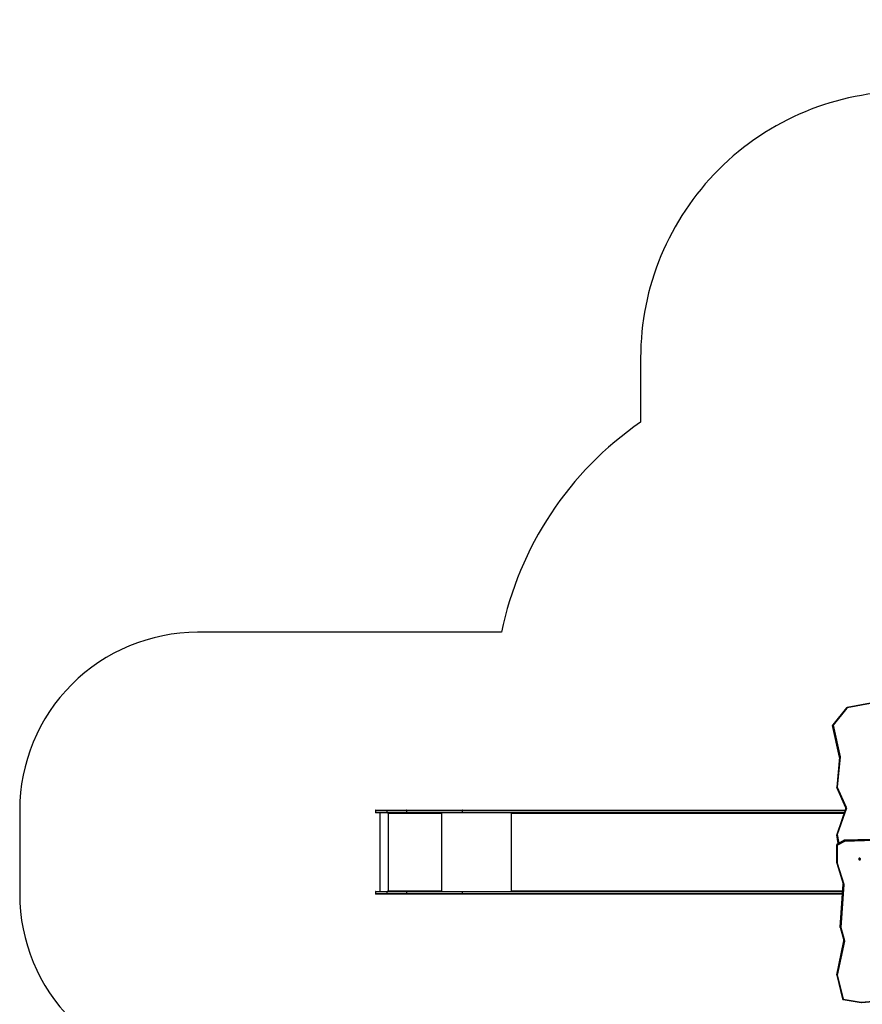
# Model space of a CAD drawing. Units: millimetres. Extents: x -6579 to 302969, y -3372 to 12957.
# Drawn here: x -6579 to -1840, y 7415 to 12956 of the extents above; entities that cross this region are included whole.
import ezdxf

# ---------------------------------------------------------------- set-up
doc = ezdxf.new("R2010")
doc.units = ezdxf.units.MM
doc.layers.add('Opvangzone', color=7, linetype='Continuous', true_color=0x00a19a)
doc.layers.add('Toestel 2D', color=7, linetype='Continuous', lineweight=20)

# ---------------------------------------------------------------- blocks, each defined once
blk = doc.blocks.new('0302 S1')
at = {"color": 7, "linetype": 'Continuous', "lineweight": 25}
for p, q in [((4271.96, 1403.04), (4248.88, 1398.72)), ((4272.01, 1402.89), (4248.93, 1398.58)), ((4248.58, 1398.55), (4240.84, 1388.98)), ((4248.81, 1398.51), (4241.07, 1388.94)), ((4240.73, 1388.69), (4240.73, 1388.49)), ((4244.71, 1370.89), (4240.74, 1388.61)), ((4240.74, 1388.41), (4240.74, 1388.61)), ((4240.74, 1388.39), (4244.71, 1370.69)), ((4241.04, 1388.81), (4245.01, 1371.09)), ((4244.72, 1370.78), (4243.11, 1354)), ((4245.02, 1370.91), (4243.41, 1354.12)), ((4244.72, 1370.81), (4244.72, 1370.78)), ((4243.11, 1354), (4243.11, 1353.99)), ((4243.11, 1353.95), (4243.11, 1353.75)), ((4248.2, 1342.43), (4243.14, 1353.8)), ((4243.14, 1353.6), (4243.14, 1353.8)), ((4243.14, 1353.6), (4248.2, 1342.23)), ((4243.15, 1353.57), (4248.21, 1342.21)), ((4243.42, 1354.04), (4248.48, 1342.68)), ((3983.65, 1340.81), (3983.65, 1339.91)), ((3983.95, 1341.11), (3990.06, 1341.11)), ((4001.25, 1340.81), (3990.02, 1340.81)), ((3990.02, 1340.81), (3990.02, 1339.91)), ((3990.06, 1341.11), (4001.28, 1341.11)), ((4032.5, 1340.81), (4001.25, 1340.81)), ((4001.25, 1340.81), (4001.25, 1339.91)), ((4001.28, 1341.11), (4032.69, 1341.11)), ((4032.5, 1340.81), (4032.5, 1339.91)), ((4032.69, 1341.11), (4247.86, 1341.11)), ((4248.22, 1342.18), (4243.14, 1327.34)), ((4248.51, 1342.23), (4243.42, 1327.39)), ((4248.2, 1342.23), (4248.2, 1342.43)), ((4248.21, 1342.21), (4248.22, 1342.18)), ((3990.06, 1339.61), (3983.95, 1339.61)), ((3986.22, 1339.61), (3986.22, 1295.31)), ((3990.02, 1339.91), (4001.25, 1339.91)), ((4001.28, 1339.61), (3990.06, 1339.61)), ((3990.79, 1339.61), (3990.79, 1295.31)), ((3990.89, 1339.61), (3990.89, 1339.11)), ((3990.91, 1339.11), (3990.89, 1339.11)), ((3990.91, 1339.11), (3990.91, 1339.61)), ((3990.99, 1339.11), (3990.99, 1339.21)), ((4020.69, 1339.21), (3990.99, 1339.21)), ((4001.25, 1339.91), (4032.5, 1339.91)), ((4032.69, 1339.61), (4001.28, 1339.61)), ((4020.69, 1339.21), (4020.69, 1339.11)), ((4020.72, 1339.21), (4020.69, 1339.21)), ((4020.72, 1339.11), (4020.69, 1339.11)), ((4020.72, 1339.11), (4020.72, 1339.21)), ((4020.74, 1339.41), (4020.74, 1339.61)), ((4020.74, 1339.41), (4020.79, 1339.41)), ((4020.79, 1339.11), (4020.79, 1339.61)), ((4247.34, 1339.61), (4032.69, 1339.61)), ((4060.26, 1339.61), (4060.26, 1339.11)), ((4060.34, 1339.11), (4060.34, 1339.21)), ((4060.39, 1339.45), (4060.39, 1339.61)), ((4243.11, 1327.19), (4243.11, 1326.99)), ((4243.12, 1326.93), (4243.12, 1327.13)), ((4243.12, 1326.99), (4243.12, 1326.92)), ((4243.12, 1326.92), (4243.87, 1322.28)), ((4279.95, 1325.1), (4247.53, 1324.15)), ((4279.95, 1325.06), (4247.53, 1324.11)), ((4247.53, 1323.91), (4279.95, 1324.86)), ((4279.94, 1324.45), (4247.54, 1323.5)), ((4243.07, 1321.38), (4243.07, 1321.58)), ((4243.07, 1321.58), (4243.07, 1311.65)), ((4243.07, 1311.45), (4243.07, 1321.38)), ((4247.28, 1324.05), (4243.31, 1321.95)), ((4243.31, 1321.75), (4247.28, 1323.85)), ((4243.31, 1321.75), (4243.31, 1321.95)), ((4247.3, 1324.09), (4243.33, 1321.99)), ((4243.37, 1321.23), (4243.37, 1311.3)), ((4247.44, 1323.48), (4243.47, 1321.38)), ((4247.28, 1323.85), (4247.28, 1324.05)), ((4247.53, 1323.91), (4247.53, 1324.11)), ((4243.07, 1311.45), (4243.07, 1311.65)), ((4243.09, 1311.31), (4246.76, 1299.56)), ((4243.38, 1311.25), (4247.05, 1299.49)), ((4246.77, 1299.53), (4245.08, 1275.47)), ((4245.08, 1275.26), (4246.78, 1299.44)), ((4247.07, 1299.27), (4245.38, 1275.09)), ((3983.65, 1295.01), (3983.65, 1294.11)), ((3983.95, 1295.31), (3990.06, 1295.31)), ((3990.06, 1293.81), (3983.95, 1293.81)), ((3990.02, 1295.01), (3990.02, 1294.11)), ((4001.25, 1295.01), (3990.02, 1295.01)), ((3990.02, 1294.11), (4001.25, 1294.11)), ((3990.06, 1295.31), (4001.28, 1295.31)), ((4001.28, 1293.81), (3990.06, 1293.81)), ((3990.89, 1295.81), (3990.89, 1295.31)), ((3990.91, 1295.81), (3990.89, 1295.81)), ((3990.91, 1295.31), (3990.91, 1295.81)), ((3990.99, 1295.71), (3990.99, 1295.81)), ((3990.99, 1295.71), (4020.69, 1295.71)), ((4032.5, 1295.01), (4001.25, 1295.01)), ((4001.25, 1295.01), (4001.25, 1294.11)), ((4001.25, 1294.11), (4032.5, 1294.11)), ((4001.28, 1295.31), (4032.69, 1295.31)), ((4032.69, 1293.81), (4001.28, 1293.81)), ((4020.69, 1295.81), (4020.69, 1295.71)), ((4020.72, 1295.81), (4020.69, 1295.81)), ((4020.72, 1295.71), (4020.69, 1295.71)), ((4020.72, 1295.71), (4020.72, 1295.81)), ((4020.74, 1295.51), (4020.74, 1295.31)), ((4020.74, 1295.51), (4020.79, 1295.51)), ((4020.79, 1295.31), (4020.79, 1295.81)), ((4032.5, 1295.01), (4032.5, 1294.11)), ((4032.69, 1295.31), (4246.47, 1295.31)), ((4246.37, 1293.81), (4032.69, 1293.81)), ((4060.26, 1295.81), (4060.26, 1295.31)), ((4060.34, 1295.71), (4060.34, 1295.81)), ((4060.39, 1295.31), (4060.39, 1295.47)), ((4245.08, 1275.26), (4245.08, 1275.46)), ((4245.08, 1275.43), (4245.08, 1275.23)), ((4245.1, 1275.11), (4247.17, 1267.71)), ((4245.38, 1275.04), (4247.46, 1267.64)), ((4247.16, 1267.73), (4243.09, 1248.6)), ((4243.09, 1248.38), (4247.17, 1267.55)), ((4247.46, 1267.35), (4243.38, 1248.18)), ((4243.09, 1248.6), (4243.08, 1248.51)), ((4243.08, 1248.5), (4243.08, 1248.3)), ((4243.09, 1248.38), (4243.09, 1248.58)), ((4243.09, 1248.19), (4246.36, 1234.9)), ((4243.39, 1248.12), (4246.65, 1234.82)), ((4246.76, 1234.54), (4256.82, 1232.88)), ((4246.81, 1234.68), (4256.87, 1233.03)), ((4256.93, 1233.02), (4276.22, 1234.65)), ((4256.95, 1232.88), (4276.24, 1234.5))]:
    blk.add_line(p, q, dxfattribs=at)
at = {"color": 8, "linetype": 'Continuous', "lineweight": 25}
for p, q in [((4240.74, 1388.41), (4244.71, 1370.7)), ((4240.74, 1388.41), (4240.74, 1388.39)), ((4244.71, 1370.7), (4244.71, 1370.89)), ((3990.02, 1340.81), (3983.65, 1340.81)), ((4247.75, 1340.81), (4032.5, 1340.81)), ((4248.2, 1342.23), (4248.21, 1342.21)), ((3983.65, 1339.91), (3990.02, 1339.91)), ((4020.89, 1339.61), (4020.89, 1295.31)), ((4032.5, 1339.91), (4247.45, 1339.91)), ((4059.96, 1339.61), (4059.96, 1295.31)), ((4060.34, 1339.11), (4060.26, 1339.11)), ((4247.21, 1339.21), (4060.34, 1339.21)), ((4243.9, 1322.3), (4243.12, 1327.13)), ((4243.12, 1326.93), (4243.87, 1322.28)), ((4243.12, 1326.93), (4243.12, 1326.92)), ((4243.42, 1327.32), (4244.2, 1322.46)), ((4246.77, 1299.53), (4245.08, 1275.46)), ((4246.78, 1299.44), (4246.78, 1299.45)), ((3990.02, 1295.01), (3983.65, 1295.01)), ((3983.65, 1294.11), (3990.02, 1294.11)), ((4246.45, 1295.01), (4032.5, 1295.01)), ((4032.5, 1294.11), (4246.39, 1294.11)), ((4060.34, 1295.81), (4060.26, 1295.81)), ((4060.34, 1295.71), (4246.5, 1295.71)), ((4245.08, 1275.47), (4245.08, 1275.46)), ((4247.16, 1267.72), (4243.09, 1248.58)), ((4247.17, 1267.55), (4247.17, 1267.7)), ((4243.09, 1248.6), (4243.09, 1248.58))]:
    blk.add_line(p, q, dxfattribs=at)
at = {"color": 8, "linetype": 'Continuous', "lineweight": 25, "flags": 128}
for points in [[(4248.81, 1398.51), (4248.76, 1398.53), (4248.72, 1398.55), (4248.67, 1398.57), (4248.64, 1398.57), (4248.61, 1398.57), (4248.58, 1398.55), (4248.58, 1398.55)], [(4240.74, 1388.61), (4240.73, 1388.65), (4240.73, 1388.7)], [(4240.73, 1388.49), (4240.73, 1388.45), (4240.74, 1388.41)], [(4241.07, 1388.94), (4241.02, 1388.97), (4240.98, 1388.99), (4240.93, 1389), (4240.9, 1389), (4240.86, 1389), (4240.84, 1388.99), (4240.84, 1388.98)], [(4245.02, 1370.91), (4244.96, 1370.91), (4244.9, 1370.9), (4244.85, 1370.89), (4244.81, 1370.88), (4244.77, 1370.86), (4244.74, 1370.83), (4244.72, 1370.81), (4244.72, 1370.78)], [(4243.41, 1354.12), (4243.35, 1354.12), (4243.3, 1354.11), (4243.25, 1354.1), (4243.2, 1354.09), (4243.16, 1354.07), (4243.14, 1354.04), (4243.12, 1354.02), (4243.11, 1354)], [(4243.14, 1353.6), (4243.15, 1353.57), (4243.15, 1353.57)], [(4248.51, 1342.23), (4248.45, 1342.24), (4248.4, 1342.25), (4248.35, 1342.25), (4248.3, 1342.24), (4248.27, 1342.23), (4248.24, 1342.21), (4248.22, 1342.18), (4248.22, 1342.18)], [(4243.42, 1327.39), (4243.37, 1327.4), (4243.31, 1327.41), (4243.26, 1327.41), (4243.22, 1327.4), (4243.18, 1327.39), (4243.16, 1327.37), (4243.14, 1327.34), (4243.14, 1327.34)], [(4243.38, 1311.25), (4243.32, 1311.24), (4243.27, 1311.24), (4243.22, 1311.24), (4243.17, 1311.25), (4243.14, 1311.26), (4243.11, 1311.28), (4243.09, 1311.3), (4243.09, 1311.31)], [(4247.05, 1299.49), (4246.99, 1299.48), (4246.94, 1299.48), (4246.89, 1299.48), (4246.84, 1299.49), (4246.81, 1299.5), (4246.78, 1299.52), (4246.76, 1299.55), (4246.76, 1299.56)], [(4245.38, 1275.04), (4245.33, 1275.03), (4245.27, 1275.03), (4245.22, 1275.03), (4245.18, 1275.04), (4245.14, 1275.06), (4245.11, 1275.08), (4245.1, 1275.1), (4245.1, 1275.11)], [(4247.46, 1267.64), (4247.4, 1267.63), (4247.34, 1267.63), (4247.29, 1267.63), (4247.25, 1267.64), (4247.21, 1267.66), (4247.19, 1267.68), (4247.17, 1267.7), (4247.17, 1267.71)], [(4243.39, 1248.12), (4243.33, 1248.11), (4243.27, 1248.11), (4243.22, 1248.11), (4243.18, 1248.12), (4243.14, 1248.14), (4243.11, 1248.16), (4243.1, 1248.18), (4243.09, 1248.19)], [(4246.65, 1234.82), (4246.6, 1234.81), (4246.54, 1234.81), (4246.49, 1234.81), (4246.44, 1234.82), (4246.41, 1234.84), (4246.38, 1234.86), (4246.36, 1234.89), (4246.36, 1234.9)]]:
    blk.add_lwpolyline(points, dxfattribs=at)
at = {"color": 7, "linetype": 'Continuous', "lineweight": 25, "flags": 128}
for points in [[(4243.11, 1353.95), (4243.11, 1353.96), (4243.11, 1353.99)], [(4060.26, 1339.11), (4060.27, 1339.09), (4060.28, 1339.08), (4060.29, 1339.07), (4060.3, 1339.06), (4060.32, 1339.07), (4060.33, 1339.08), (4060.34, 1339.09), (4060.34, 1339.11)], [(4060.34, 1339.21), (4060.35, 1339.29), (4060.36, 1339.37), (4060.38, 1339.44), (4060.42, 1339.5), (4060.46, 1339.55), (4060.5, 1339.58), (4060.55, 1339.61), (4060.6, 1339.61)], [(4243.42, 1327.32), (4243.36, 1327.31), (4243.3, 1327.29), (4243.25, 1327.27), (4243.21, 1327.25), (4243.17, 1327.22), (4243.14, 1327.19), (4243.12, 1327.16), (4243.12, 1327.13)], [(4243.37, 1321.23), (4243.31, 1321.23), (4243.26, 1321.24), (4243.2, 1321.26), (4243.16, 1321.27), (4243.12, 1321.3), (4243.09, 1321.32), (4243.08, 1321.35), (4243.07, 1321.38)], [(4256.47, 1313.51), (4256.46, 1313.63), (4256.4, 1313.74), (4256.32, 1313.83), (4256.21, 1313.9), (4256.08, 1313.95), (4255.95, 1313.96), (4255.81, 1313.95), (4255.69, 1313.9), (4255.58, 1313.83), (4255.49, 1313.74), (4255.44, 1313.63), (4255.42, 1313.51), (4255.44, 1313.39), (4255.49, 1313.28), (4255.58, 1313.19), (4255.69, 1313.11), (4255.81, 1313.07), (4255.95, 1313.05), (4256.08, 1313.07), (4256.21, 1313.11), (4256.32, 1313.19), (4256.4, 1313.28), (4256.46, 1313.39), (4256.47, 1313.51)], [(4243.37, 1311.3), (4243.31, 1311.3), (4243.26, 1311.31), (4243.2, 1311.32), (4243.16, 1311.34), (4243.12, 1311.36), (4243.09, 1311.39), (4243.08, 1311.42), (4243.07, 1311.45)], [(4246.78, 1299.44), (4246.78, 1299.46), (4246.78, 1299.46)], [(4247.07, 1299.27), (4247.02, 1299.28), (4246.96, 1299.29), (4246.91, 1299.31), (4246.86, 1299.33), (4246.83, 1299.35), (4246.8, 1299.38), (4246.78, 1299.41), (4246.78, 1299.44)], [(4060.34, 1295.81), (4060.34, 1295.83), (4060.33, 1295.85), (4060.32, 1295.86), (4060.3, 1295.86), (4060.29, 1295.86), (4060.28, 1295.85), (4060.27, 1295.83), (4060.26, 1295.81)], [(4060.6, 1295.31), (4060.55, 1295.32), (4060.5, 1295.34), (4060.46, 1295.38), (4060.42, 1295.43), (4060.38, 1295.49), (4060.36, 1295.56), (4060.35, 1295.64), (4060.34, 1295.71)], [(4245.08, 1275.46), (4245.08, 1275.44), (4245.08, 1275.43)], [(4245.38, 1275.09), (4245.32, 1275.1), (4245.26, 1275.11), (4245.21, 1275.13), (4245.17, 1275.15), (4245.13, 1275.17), (4245.1, 1275.2), (4245.09, 1275.23), (4245.08, 1275.26)], [(4245.08, 1275.23), (4245.08, 1275.24), (4245.08, 1275.26)]]:
    blk.add_lwpolyline(points, dxfattribs=at)
at = {"color": 7, "linetype": 'Continuous', "lineweight": 25}
for centre, radius, start, end in [((4248.97, 1398.38), 0.204, 99.7957, 139.9962), ((4241.04, 1388.49), 0.319, 90.2458, 157.9864), ((4241.19, 1388.84), 0.155, 140.1573, 192.2028), ((4245.01, 1370.78), 0.319, 90.2344, 157.9915), ((4244.42, 1370.96), 0.602, 354.5418, 12.6703), ((4243.5, 1353.67), 0.374, 101.3125, 160.7241), ((4243.56, 1354.1), 0.152, 174.6145, 204.2176), ((3983.95, 1340.81), 0.3, 90, 180), ((4001.89, 1340.89), 0.647, 159.5494, 186.5538), ((4248.56, 1342.31), 0.374, 101.3187, 160.713), ((4247.93, 1342.43), 0.607, 341.0252, 24.2413), ((3983.95, 1339.91), 0.3, 180, 270), ((3990.94, 1339.11), 0.0496, 179.6446, 0.3554), ((3990.96, 1339.11), 0.0499, 179.7965, 255.5671), ((3991.85, 1339.31), 0.863, 159.5466, 186.5574), ((4001.89, 1339.84), 0.647, 173.4462, 200.4506), ((4021.55, 1339.31), 0.863, 159.5458, 186.5582), ((4020.74, 1339.11), 0.0496, 179.6446, 0.3554), ((4021.14, 1339.26), 0.431, 159.5499, 186.5549), ((4020.77, 1339.11), 0.0499, 179.7965, 255.5671), ((4243.56, 1327.34), 0.151, 160.9559, 189.1867), ((4243.5, 1321.57), 0.425, 115.826, 178.2662), ((4243.5, 1321.37), 0.425, 115.8226, 178.2661), ((4244.13, 1321.87), 0.823, 188.614, 216.9639), ((4243.54, 1321.23), 0.17, 115.8041, 178.2821), ((4247.54, 1323.55), 0.558, 91.4937, 117.5537), ((4247.54, 1323.35), 0.558, 91.4963, 117.5617), ((4248.1, 1323.97), 0.823, 188.6079, 216.9701), ((4247.54, 1323.28), 0.223, 91.4722, 117.5753), ((4260.68, 1324.03), 13.15, 180.5275, 182.3128), ((4255.95, 1314.12), 0.568, 219.4392, 320.5608), ((4255.94, 1314.1), 0.548, 218.7657, 271.195), ((4255.94, 1314.24), 0.559, 228.2009, 270.9054), ((4255.96, 1314.24), 0.559, 269.0944, 311.7969), ((4255.96, 1314.1), 0.548, 268.8043, 321.2326), ((4243.52, 1311.3), 0.151, 180.0226, 197.4289), ((4246.47, 1299.31), 0.605, 356.032, 17.4189), ((3983.95, 1295.01), 0.3, 90, 180), ((3983.95, 1294.11), 0.3, 180, 270), ((3990.94, 1295.81), 0.0496, 359.6537, 180.3463), ((3990.96, 1295.81), 0.0499, 104.4329, 180.2035), ((3991.85, 1295.61), 0.863, 173.4437, 200.4514), ((4001.89, 1295.09), 0.647, 159.544, 186.558), ((4001.89, 1294.04), 0.647, 173.4447, 200.4522), ((4020.74, 1295.81), 0.0496, 359.6537, 180.3463), ((4021.55, 1295.61), 0.863, 173.4429, 200.4523), ((4021.14, 1295.66), 0.431, 173.4451, 200.4501), ((4020.77, 1295.81), 0.0499, 104.4329, 180.2035), ((4245.53, 1275.08), 0.151, 176.0462, 195.6807), ((4247.46, 1267.67), 0.316, 202.1562, 270.3505), ((4246.88, 1267.48), 0.603, 347.97, 15.7082), ((4243.38, 1248.5), 0.316, 202.1571, 270.3538), ((4243.53, 1248.15), 0.15, 167.9238, 193.8583), ((4246.83, 1234.87), 0.189, 196.4715, 262.9611), ((4256.91, 1233.25), 0.23, 260.6648, 274.8079)]:
    blk.add_arc(centre, radius, start, end, dxfattribs=at)
at = {"color": 8, "linetype": 'Continuous', "lineweight": 25}
for centre, radius, start, end in [((4248.66, 1398.56), 0.275, 4.5008, 37.1908), ((4244.34, 1370.81), 0.382, 359.9538, 12.5755), ((4243.49, 1353.95), 0.382, 180.1395, 204.1748), ((4243.49, 1353.75), 0.383, 180.1158, 204.1516), ((4247.86, 1342.28), 0.383, 359.9942, 24.1513), ((4243.49, 1327.19), 0.373, 180.5192, 189.2282), ((4243.48, 1326.99), 0.37, 179.9168, 189.2564), ((4243.35, 1321.96), 0.0427, 126.7408, 192.5679), ((4247.33, 1324.06), 0.0427, 126.8871, 192.5117), ((4247.74, 1324.12), 0.211, 172.5977, 183.5319), ((4246.8, 1267.63), 0.375, 347.9444, 359.904), ((4243.46, 1248.5), 0.377, 167.9733, 179.9942), ((4243.46, 1248.3), 0.377, 167.9787, 179.0636), ((4246.51, 1234.7), 0.301, 326.7306, 356.3209), ((4256.57, 1233.05), 0.303, 326.804, 356.2475), ((4257.47, 1233.04), 0.542, 181.5679, 197.5842)]:
    blk.add_arc(centre, radius, start, end, dxfattribs=at)
at = {"color": 7, "linetype": 'Continuous', "lineweight": 25}
for points, knots in [([(4248.88, 1398.72), (4248.85, 1398.72), (4248.77, 1398.7), (4248.67, 1398.64), (4248.61, 1398.58), (4248.58, 1398.55), (4248.58, 1398.55)], [0, 0, 0, 0, 0.266421, 0.630293, 0.960786, 1, 1, 1, 1]), ([(4240.74, 1388.5), (4240.74, 1388.48), (4240.73, 1388.45), (4240.74, 1388.42), (4240.74, 1388.39)], [0, 0, 0, 0, 0.383295, 1, 1, 1, 1]), ([(4240.84, 1388.98), (4240.82, 1388.95), (4240.77, 1388.89), (4240.74, 1388.79), (4240.74, 1388.72), (4240.74, 1388.7)], [0, 0, 0, 0, 0.33088, 0.733101, 1, 1, 1, 1]), ([(4243.11, 1353.76), (4243.11, 1353.73), (4243.11, 1353.67), (4243.13, 1353.61), (4243.15, 1353.57), (4243.15, 1353.57)], [0, 0, 0, 0, 0.342676, 0.933635, 1, 1, 1, 1]), ([(3990.06, 1341.11), (3990.06, 1341.11), (3990.05, 1341.11), (3990.05, 1341.11), (3990.04, 1341.07), (3990.03, 1341), (3990.02, 1340.91), (3990.02, 1340.85), (3990.02, 1340.81)], [0, 0, 0, 0, 0.019989, 0.141326, 0.356013, 0.570678, 0.785329, 1, 1, 1, 1]), ([(4032.69, 1341.11), (4032.69, 1341.11), (4032.68, 1341.11), (4032.64, 1341.1), (4032.59, 1341.07), (4032.54, 1341), (4032.51, 1340.91), (4032.5, 1340.85), (4032.5, 1340.81)], [0, 0, 0, 0, 0.043132, 0.141401, 0.356054, 0.570703, 0.785347, 1, 1, 1, 1]), ([(4248.24, 1342.28), (4248.24, 1342.25), (4248.23, 1342.21), (4248.22, 1342.18), (4248.22, 1342.18)], [0, 0, 0, 0, 0.89816, 1, 1, 1, 1]), ([(3990.02, 1339.91), (3990.02, 1339.88), (3990.02, 1339.81), (3990.03, 1339.72), (3990.04, 1339.65), (3990.05, 1339.62), (3990.05, 1339.61), (3990.06, 1339.61), (3990.06, 1339.61)], [0, 0, 0, 0, 0.214671, 0.429322, 0.643987, 0.858674, 0.980011, 1, 1, 1, 1]), ([(4032.5, 1339.91), (4032.5, 1339.88), (4032.51, 1339.81), (4032.54, 1339.72), (4032.59, 1339.65), (4032.64, 1339.62), (4032.68, 1339.61), (4032.69, 1339.61), (4032.69, 1339.61)], [0, 0, 0, 0, 0.21465, 0.42929, 0.643971, 0.858601, 0.956869, 1, 1, 1, 1]), ([(4243.14, 1327.34), (4243.13, 1327.31), (4243.11, 1327.26), (4243.12, 1327.21), (4243.12, 1327.19)], [0, 0, 0, 0, 0.687962, 1, 1, 1, 1]), ([(4243.33, 1321.99), (4243.3, 1321.98), (4243.23, 1321.94), (4243.15, 1321.85), (4243.09, 1321.74), (4243.07, 1321.64), (4243.07, 1321.59), (4243.07, 1321.58)], [0, 0, 0, 0, 0.189946, 0.440697, 0.689461, 0.932321, 1, 1, 1, 1]), ([(4247.53, 1324.15), (4247.5, 1324.15), (4247.43, 1324.14), (4247.35, 1324.12), (4247.31, 1324.1), (4247.3, 1324.09)], [0, 0, 0, 0, 0.3945424, 0.8972732, 1, 1, 1, 1]), ([(4243.07, 1311.45), (4243.07, 1311.41), (4243.08, 1311.36), (4243.09, 1311.32), (4243.09, 1311.31)], [0, 0, 0, 0, 0.775529, 1, 1, 1, 1]), ([(4246.76, 1299.56), (4246.77, 1299.54), (4246.78, 1299.51), (4246.78, 1299.47), (4246.78, 1299.44)], [0, 0, 0, 0, 0.3203761, 1, 1, 1, 1]), ([(3990.02, 1295.01), (3990.02, 1295.05), (3990.02, 1295.11), (3990.03, 1295.2), (3990.04, 1295.27), (3990.05, 1295.31), (3990.05, 1295.31), (3990.06, 1295.31), (3990.06, 1295.31)], [0, 0, 0, 0, 0.214672, 0.429324, 0.643991, 0.858679, 0.980011, 1, 1, 1, 1]), ([(3990.02, 1294.11), (3990.02, 1294.08), (3990.02, 1294.01), (3990.03, 1293.92), (3990.04, 1293.85), (3990.05, 1293.82), (3990.05, 1293.81), (3990.06, 1293.81), (3990.06, 1293.81)], [0, 0, 0, 0, 0.214668, 0.429315, 0.644011, 0.858676, 0.980011, 1, 1, 1, 1]), ([(4032.5, 1295.01), (4032.5, 1295.05), (4032.51, 1295.11), (4032.54, 1295.2), (4032.59, 1295.27), (4032.64, 1295.3), (4032.68, 1295.31), (4032.69, 1295.31), (4032.69, 1295.31)], [0, 0, 0, 0, 0.2146536, 0.4292973, 0.6439472, 0.8586001, 0.9568698, 1, 1, 1, 1]), ([(4032.5, 1294.11), (4032.5, 1294.08), (4032.51, 1294.01), (4032.54, 1293.92), (4032.59, 1293.85), (4032.64, 1293.82), (4032.68, 1293.81), (4032.69, 1293.81), (4032.69, 1293.81)], [0, 0, 0, 0, 0.214648, 0.42933, 0.643974, 0.858602, 0.956869, 1, 1, 1, 1]), ([(4245.08, 1275.23), (4245.08, 1275.21), (4245.08, 1275.17), (4245.09, 1275.13), (4245.1, 1275.11)], [0, 0, 0, 0, 0.606506, 1, 1, 1, 1]), ([(4247.17, 1267.71), (4247.17, 1267.7), (4247.18, 1267.67), (4247.18, 1267.65), (4247.17, 1267.63)], [0, 0, 0, 0, 0.434393, 1, 1, 1, 1]), ([(4243.08, 1248.31), (4243.08, 1248.3), (4243.08, 1248.26), (4243.09, 1248.23), (4243.09, 1248.19)], [0, 0, 0, 0, 0.162873, 1, 1, 1, 1]), ([(4246.36, 1234.9), (4246.37, 1234.86), (4246.39, 1234.79), (4246.46, 1234.7), (4246.55, 1234.62), (4246.65, 1234.56), (4246.73, 1234.55), (4246.76, 1234.54)], [0, 0, 0, 0, 0.185017, 0.392035, 0.599644, 0.810212, 1, 1, 1, 1]), ([(4256.82, 1232.88), (4256.85, 1232.88), (4256.89, 1232.87), (4256.94, 1232.88), (4256.95, 1232.88)], [0, 0, 0, 0, 0.718118, 1, 1, 1, 1])]:
    blk.add_open_spline(points, degree=3, knots=knots, dxfattribs=at)
blk = doc.blocks.new('VPL-04-0302-S1')
at = {"layer": 'Opvangzone'}
blk.add_lwpolyline([(5872.6, 11438.6, 0.356211), (4010, 12955.9), (2434.2, 12954.6, 0.395212), (539.6, 11177.1), (292.1, 11177.1, 0.390059), (-1202.7, 12552.5), (-1587.2, 12552.5, 0.414233), (-3087.2, 11052.4), (-3087.1, 10691.6, 0.19358), (-3869.2, 9508.6), (-5578.8, 9508.6, 0.414214), (-6578.8, 8508.6), (-6578.8, 8035.6, 0.414214), (-5578.8, 7035.6)], format="xyb", dxfattribs=at)
at = {"layer": 'Toestel 2D', "color": 6, "xscale": 10, "yscale": 10, "zscale": 10}
blk.add_blockref('0302 S1', (-44415.3, -4902.5), dxfattribs=at)

msp = doc.modelspace()

# ---------------------------------------------------------------- block references
msp.add_blockref('VPL-04-0302-S1', (0, 0))

doc.saveas('drawing.dxf')
